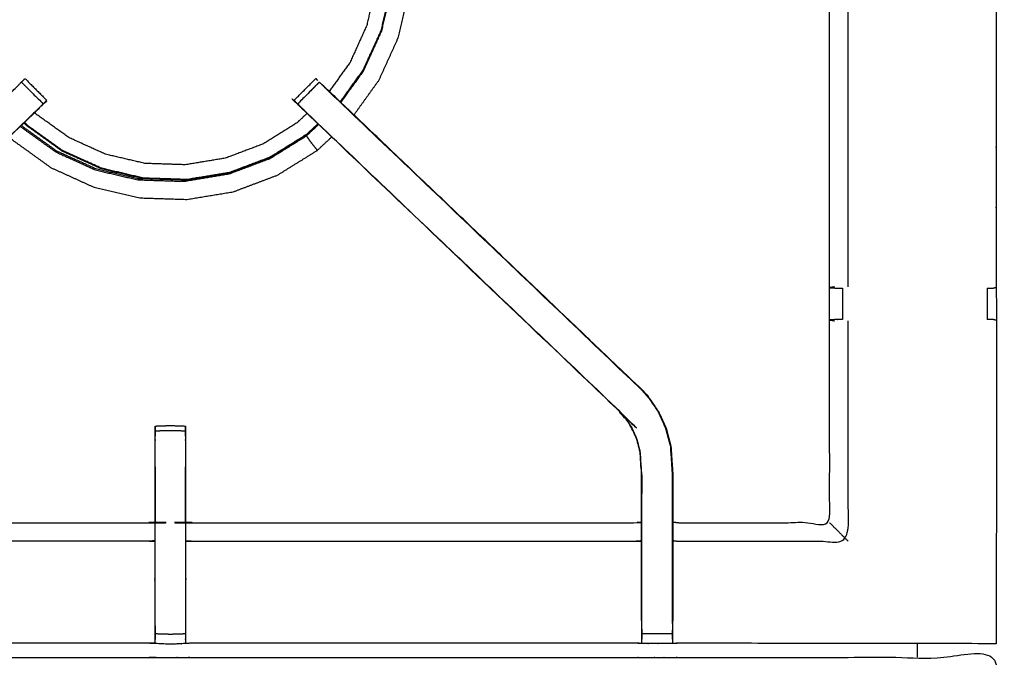
# Model space of a CAD drawing. Units: millimetres. Extents: x -100 to 102, y -101 to 101.
# Drawn here: x -83 to -62, y 62 to 75 of the extents above; entities that cross this region are included whole.
import ezdxf

# ---------------------------------------------------------------- set-up
doc = ezdxf.new("R2010")
doc.units = ezdxf.units.MM
doc.header["$MEASUREMENT"] = 0
doc.layers.add('PROIEZIONI 2D$Visible$Curves', color=7, linetype='Continuous', true_color=0x000000)
doc.layers.add('PROIEZIONI 2D$Visible$SceneSilhouetteCurves', color=7, linetype='Continuous', lineweight=50, true_color=0x000000)

msp = doc.modelspace()

# ---------------------------------------------------------------- linework, layer by layer
at = {"layer": 'PROIEZIONI 2D$Visible$Curves', "color": 18, "lineweight": -3, "true_color": 0x000000}
for points, knots in [([(-7.285, 30.804), (-7.246, 31.13), (-7.208, 31.456), (-7.203, 64.775), (-7.198, 98.095), (-7.184, 98.144), (-7.17, 98.193), (-7.183, 98.248), (-7.195, 98.303), (-7.187, 98.332), (-7.178, 98.361), (-7.215, 98.399), (-7.251, 98.436), (-7.26, 98.407), (-7.269, 98.379), (-7.321, 98.394), (-7.374, 98.409), (-24.134, 98.409), (-40.893, 98.409), (-43.083, 98.409), (-45.272, 98.409), (-52.977, 98.409), (-60.682, 98.409), (-62.383, 98.409), (-64.084, 98.409), (-81.363, 98.409), (-98.642, 98.409), (-98.695, 98.394), (-98.747, 98.379), (-98.756, 98.407), (-98.765, 98.436), (-98.801, 98.399), (-98.838, 98.362), (-98.829, 98.332), (-98.821, 98.303), (-98.833, 98.248), (-98.846, 98.193), (-98.832, 98.144), (-98.818, 98.095), (-98.813, 64.775), (-98.808, 31.456), (-98.77, 31.13), (-98.731, 30.804), (-98.748, 30.777), (-98.765, 30.75), (-98.655, 30.436), (-98.545, 30.122), (-98.369, 29.84), (-98.192, 29.558), (-97.957, 29.323), (-97.722, 29.087), (-97.441, 28.909), (-97.159, 28.732), (-96.846, 28.622), (-96.532, 28.511), (-96.2, 28.474), (-95.869, 28.436), (-79.977, 28.436), (-64.084, 28.436), (-62.383, 28.436), (-60.682, 28.436), (-52.977, 28.436), (-45.272, 28.436), (-43.083, 28.436), (-40.893, 28.436), (-25.52, 28.436), (-10.147, 28.436), (-9.816, 28.474), (-9.484, 28.511), (-9.17, 28.622), (-8.857, 28.732), (-8.575, 28.909), (-8.294, 29.087), (-8.059, 29.323), (-7.824, 29.558), (-7.647, 29.84), (-7.471, 30.122), (-7.361, 30.436), (-7.251, 30.75), (-7.268, 30.777), (-7.285, 30.804)], [0, 0, 0, 1, 1, 2, 2, 3, 3, 4, 4, 5, 5, 6, 6, 7, 7, 8, 8, 9, 9, 10, 10, 11, 11, 12, 12, 13, 13, 14, 14, 15, 15, 16, 16, 17, 17, 18, 18, 19, 19, 20, 20, 21, 21, 22, 22, 23, 23, 24, 24, 25, 25, 26, 26, 27, 27, 28, 28, 29, 29, 30, 30, 31, 31, 32, 32, 33, 33, 34, 34, 35, 35, 36, 36, 37, 37, 38, 38, 39, 39, 40, 40, 40]), ([(-9.533, 90.31), (-9.533, 90.389), (-9.533, 90.467), (-9.623, 90.467), (-9.713, 90.467), (-10.103, 90.467), (-10.493, 90.467), (-25.693, 90.467), (-40.893, 90.467), (-43.083, 90.467), (-45.272, 90.467), (-52.977, 90.467), (-60.682, 90.467), (-62.383, 90.467), (-64.084, 90.467), (-79.803, 90.467), (-95.523, 90.467), (-95.913, 90.467), (-96.303, 90.467), (-96.393, 90.467), (-96.483, 90.467), (-96.483, 90.191), (-96.483, 89.914), (-96.483, 62.284), (-96.483, 34.654), (-96.469, 34.52), (-96.454, 34.387), (-96.442, 34.354), (-96.431, 34.321)], [2.715999, 2.715999, 2.715999, 3, 3, 4, 4, 5, 5, 6, 6, 7, 7, 8, 8, 9, 9, 10, 10, 11, 11, 12, 12, 13, 13, 14, 14, 15, 15, 15.48787, 15.48787, 15.48787]), ([(-9.462, 34.292), (-9.449, 34.271), (-9.435, 34.25), (-9.42, 34.395), (-9.405, 34.541), (-9.408, 62.354), (-9.412, 90.168), (-9.419, 90.427), (-9.425, 90.687), (-9.437, 90.645), (-9.449, 90.604), (-9.543, 90.603), (-9.636, 90.602), (-10.038, 90.602), (-10.44, 90.601), (-25.667, 90.601), (-40.893, 90.601), (-43.083, 90.601), (-45.272, 90.601), (-52.977, 90.601), (-60.682, 90.601), (-62.383, 90.601), (-64.084, 90.601), (-79.83, 90.601), (-95.576, 90.601), (-95.978, 90.602), (-96.38, 90.602), (-96.473, 90.603), (-96.566, 90.604), (-96.579, 90.645), (-96.591, 90.687), (-96.597, 90.427), (-96.604, 90.167), (-96.608, 62.354), (-96.611, 34.541), (-96.596, 34.395), (-96.58, 34.25), (-96.563, 34.278), (-96.545, 34.306), (-96.519, 34.234), (-96.494, 34.161), (-96.462, 34.112), (-96.431, 34.063)], [0.254188, 0.254188, 0.254188, 1, 1, 2, 2, 3, 3, 4, 4, 5, 5, 6, 6, 7, 7, 8, 8, 9, 9, 10, 10, 11, 11, 12, 12, 13, 13, 14, 14, 15, 15, 16, 16, 17, 17, 18, 18, 19, 19, 20, 20, 20.757663, 20.757663, 20.757663]), ([(-9.472, 90.31), (-9.472, 90.419), (-9.472, 90.528), (-9.565, 90.528), (-9.659, 90.528), (-10.064, 90.528), (-10.469, 90.528), (-25.681, 90.528), (-40.893, 90.528), (-43.083, 90.528), (-45.272, 90.528), (-52.977, 90.528), (-60.682, 90.528), (-62.383, 90.528), (-64.084, 90.528), (-79.816, 90.528), (-95.547, 90.528), (-95.952, 90.528), (-96.357, 90.528), (-96.451, 90.528), (-96.544, 90.528), (-96.544, 90.241), (-96.544, 89.954), (-96.544, 62.295), (-96.544, 34.635), (-96.529, 34.496), (-96.513, 34.358), (-96.489, 34.288), (-96.464, 34.218), (-96.448, 34.191), (-96.431, 34.164)], [-9.379631, -9.379631, -9.379631, -9, -9, -8, -8, -7, -7, -6, -6, -5, -5, -4, -4, -3, -3, -2, -2, -1, -1, 0, 0, 1, 1, 2, 2, 3, 3, 4, 4, 4.431038, 4.431038, 4.431038]), ([(-62.462, 62.285), (-65.728, 62.29), (-68.995, 62.295), (-69.059, 62.292), (-69.122, 62.29), (-69.436, 62.29), (-69.75, 62.29), (-69.814, 62.292), (-69.878, 62.295), (-74.443, 62.295), (-79.008, 62.295), (-79.071, 62.292), (-79.134, 62.289), (-79.29, 62.281), (-79.446, 62.272), (-79.603, 62.281), (-79.759, 62.289), (-79.822, 62.292), (-79.885, 62.295), (-84.45, 62.295), (-89.015, 62.295), (-89.079, 62.292), (-89.143, 62.29), (-89.456, 62.29), (-89.77, 62.29), (-89.834, 62.292), (-89.898, 62.295), (-93.164, 62.29), (-96.431, 62.285), (-96.432, 65.608), (-96.433, 68.931), (-96.432, 69.272), (-96.431, 69.613), (-96.431, 72.723), (-96.431, 75.834), (-96.432, 75.899), (-96.434, 75.963), (-96.434, 76.278), (-96.434, 76.592), (-96.432, 76.658), (-96.431, 76.725), (-96.431, 79.853), (-96.431, 82.982), (-96.432, 83.323), (-96.433, 83.664), (-96.432, 86.987), (-96.431, 90.31), (-93.164, 90.305), (-89.898, 90.3), (-89.834, 90.303), (-89.77, 90.305), (-89.456, 90.305), (-89.143, 90.305), (-89.079, 90.303), (-89.015, 90.3), (-84.45, 90.3), (-79.885, 90.3), (-79.822, 90.303), (-79.759, 90.305), (-79.603, 90.314), (-79.446, 90.323), (-79.29, 90.314), (-79.134, 90.305), (-79.071, 90.303), (-79.008, 90.3), (-74.443, 90.3), (-69.878, 90.3), (-69.814, 90.303), (-69.75, 90.305), (-69.436, 90.305), (-69.122, 90.305), (-69.059, 90.303), (-68.995, 90.3), (-65.728, 90.305), (-62.462, 90.31), (-62.461, 86.987), (-62.459, 83.664), (-62.461, 83.323), (-62.462, 82.983)], [-22, -22, -22, -21, -21, -20, -20, -19, -19, -18, -18, -17, -17, -16, -16, -15, -15, -14, -14, -13, -13, -12, -12, -11, -11, -10, -10, -9, -9, -8, -8, -7, -7, -6, -6, -5, -5, -4, -4, -3, -3, -2, -2, -1, -1, 0, 0, 1, 1, 2, 2, 3, 3, 4, 4, 5, 5, 6, 6, 7, 7, 8, 8, 9, 9, 10, 10, 11, 11, 12, 12, 13, 13, 14, 14, 15, 15, 16, 16, 16.999093, 16.999093, 16.999093]), ([(-62.462, 82.982), (-62.462, 79.853), (-62.462, 76.725), (-62.46, 76.66), (-62.459, 76.595), (-62.459, 76.281), (-62.459, 75.966), (-62.46, 75.9), (-62.462, 75.834), (-62.462, 72.723), (-62.462, 69.613), (-62.461, 69.272), (-62.459, 68.931), (-62.461, 65.608), (-62.462, 62.285)], [17, 17, 17, 18, 18, 19, 19, 20, 20, 21, 21, 22, 22, 23, 23, 24, 24, 24]), ([(-75.671, 73.155), (-75.413, 73.515), (-75.154, 73.875), (-74.955, 74.316), (-74.755, 74.757), (-74.645, 75.228), (-74.535, 75.699), (-74.519, 76.183), (-74.503, 76.666), (-74.582, 77.144), (-74.66, 77.621), (-74.831, 78.074), (-75.001, 78.527), (-75.257, 78.938), (-75.512, 79.35), (-75.572, 79.413), (-75.632, 79.477)], [-4.91555, -4.91555, -4.91555, -4, -4, -3, -3, -2, -2, -1, -1, 0, 0, 1, 1, 2, 2, 2.180955, 2.180955, 2.180955]), ([(-75.917, 79.205), (-75.866, 79.15), (-75.814, 79.095), (-75.58, 78.718), (-75.346, 78.341), (-75.19, 77.926), (-75.034, 77.511), (-74.962, 77.074), (-74.89, 76.636), (-74.904, 76.193), (-74.919, 75.75), (-75.02, 75.318), (-75.12, 74.886), (-75.303, 74.482), (-75.486, 74.078), (-75.721, 73.752), (-75.955, 73.426)], [-3.170404, -3.170404, -3.170404, -3, -3, -2, -2, -1, -1, 0, 0, 1, 1, 2, 2, 3, 3, 3.905963, 3.905963, 3.905963]), ([(-76.129, 79.003), (-76.094, 78.966), (-76.058, 78.929), (-75.84, 78.576), (-75.621, 78.224), (-75.475, 77.836), (-75.329, 77.447), (-75.261, 77.038), (-75.194, 76.629), (-75.207, 76.214), (-75.221, 75.8), (-75.315, 75.396), (-75.41, 74.992), (-75.581, 74.614), (-75.752, 74.236), (-75.966, 73.938), (-76.18, 73.641)], [8.876483, 8.876483, 8.876483, 9, 9, 10, 10, 11, 11, 12, 12, 13, 13, 14, 14, 15, 15, 15.883687, 15.883687, 15.883687]), ([(-75.333, 78.347), (-75.176, 77.931), (-75.019, 77.514), (-74.947, 77.075), (-74.875, 76.637), (-74.89, 76.192), (-74.904, 75.747), (-75.005, 75.314), (-75.107, 74.881), (-75.29, 74.476), (-75.474, 74.071), (-75.709, 73.743), (-75.944, 73.415)], [-15, -15, -15, -14, -14, -13, -13, -12, -12, -11, -11, -10, -10, -9.092295, -9.092295, -9.092295]), ([(-65.889, 69.623), (-65.889, 72.728), (-65.889, 75.834), (-65.898, 75.894), (-65.907, 75.954)], [437, 437, 437, 438, 438, 439, 439, 439]), ([(-65.508, 69.62), (-65.508, 72.727), (-65.508, 75.834), (-65.516, 75.894), (-65.524, 75.954)], [0, 0, 0, 1, 1, 2, 2, 2]), ([(-89.158, 67.492), (-89.156, 67.49), (-89.153, 67.487), (-85.914, 70.576), (-82.675, 73.664), (-82.63, 73.709), (-82.585, 73.754), (-82.547, 73.792), (-82.51, 73.829), (-82.286, 73.606), (-82.063, 73.382), (-82.101, 73.345), (-82.139, 73.307), (-82.184, 73.262), (-82.23, 73.217), (-85.461, 70.138), (-88.692, 67.058)], [0, 0, 0, 1, 1, 2, 2, 3, 3, 4, 4, 5, 5, 6, 6, 7, 7, 8, 8, 8]), ([(-82.509, 73.83), (-82.484, 73.855), (-82.459, 73.88), (-82.447, 73.892), (-82.436, 73.903), (-82.213, 73.679), (-81.99, 73.456)], [71.001906, 71.001906, 71.001906, 72, 72, 73, 73, 74, 74, 74]), ([(-76.903, 73.456), (-76.68, 73.679), (-76.456, 73.903), (-76.445, 73.892), (-76.434, 73.88), (-76.428, 73.874), (-76.421, 73.867)], [182.000547, 182.000547, 182.000547, 183, 183, 184, 184, 184.25753, 184.25753, 184.25753]), ([(-76.384, 73.829), (-76.607, 73.606), (-76.83, 73.382), (-76.792, 73.345), (-76.754, 73.307), (-76.708, 73.262), (-76.663, 73.217), (-73.431, 70.138), (-70.2, 67.058)], [4.000871, 4.000871, 4.000871, 5, 5, 6, 6, 7, 7, 8, 8, 8]), ([(-69.735, 67.492), (-69.737, 67.49), (-69.74, 67.487), (-72.979, 70.576), (-76.218, 73.664), (-76.263, 73.709), (-76.307, 73.754), (-76.345, 73.791), (-76.383, 73.829)], [0, 0, 0, 1, 1, 2, 2, 3, 3, 3.993964, 3.993964, 3.993964]), ([(-69.735, 67.492), (-69.735, 67.492), (-69.735, 67.492), (-73.012, 70.618), (-76.289, 73.744), (-76.29, 73.744), (-76.291, 73.744)], [231.999766, 231.999766, 231.999766, 232, 232, 233, 233, 233.242028, 233.242028, 233.242028]), ([(-76.291, 73.744), (-76.273, 73.727), (-76.254, 73.71), (-72.995, 70.601), (-69.735, 67.492)], [185.713333, 185.713333, 185.713333, 186, 186, 187, 187, 187]), ([(-82.063, 73.382), (-82.124, 73.318), (-82.185, 73.254), (-85.437, 70.154), (-88.688, 67.053), (-88.742, 66.99), (-88.796, 66.927), (-88.861, 66.832), (-88.926, 66.737), (-88.979, 66.619), (-89.033, 66.501), (-89.051, 66.434), (-89.068, 66.367), (-89.086, 66.3), (-89.104, 66.233), (-89.113, 66.089), (-89.123, 65.946), (-89.129, 65.85), (-89.135, 65.755), (-89.135, 65.255), (-89.135, 64.755), (-89.135, 64.601), (-89.135, 64.447), (-89.135, 64.204), (-89.135, 63.96), (-89.135, 63.716), (-89.135, 63.472), (-89.135, 63.116), (-89.135, 62.761)], [76.002685, 76.002685, 76.002685, 77, 77, 78, 78, 79, 79, 80, 80, 81, 81, 82, 82, 83, 83, 84, 84, 85, 85, 86, 86, 87, 87, 88, 88, 89, 89, 89.999567, 89.999567, 89.999567]), ([(-69.757, 62.761), (-69.757, 63.116), (-69.757, 63.472), (-69.757, 63.716), (-69.757, 63.96), (-69.757, 64.204), (-69.757, 64.447), (-69.757, 64.601), (-69.757, 64.755), (-69.757, 65.255), (-69.757, 65.755), (-69.764, 65.85), (-69.77, 65.946), (-69.779, 66.089), (-69.789, 66.233), (-69.806, 66.3), (-69.824, 66.367), (-69.842, 66.434), (-69.86, 66.501), (-69.913, 66.619), (-69.967, 66.737), (-70.032, 66.832), (-70.096, 66.927), (-70.151, 66.99), (-70.205, 67.053), (-73.456, 70.154), (-76.707, 73.254), (-76.762, 73.311), (-76.816, 73.368)], [166.000274, 166.000274, 166.000274, 167, 167, 168, 168, 169, 169, 170, 170, 171, 171, 172, 172, 173, 173, 174, 174, 175, 175, 176, 176, 177, 177, 178, 178, 179, 179, 179.887596, 179.887596, 179.887596]), ([(-82.063, 73.382), (-82.026, 73.418), (-81.989, 73.454), (-81.99, 73.455), (-81.99, 73.455)], [285.5413034, 285.5413034, 285.5413034, 286, 286, 286.0023503, 286.0023503, 286.0023503]), ([(-76.902, 73.455), (-76.903, 73.455), (-76.903, 73.454), (-76.867, 73.418), (-76.83, 73.382)], [235.9976497, 235.9976497, 235.9976497, 236, 236, 236.4583531, 236.4583531, 236.4583531]), ([(-76.636, 73.187), (-76.739, 73.091), (-76.841, 72.995), (-77.194, 72.776), (-77.546, 72.557), (-77.934, 72.411), (-78.322, 72.265), (-78.732, 72.198), (-79.141, 72.13), (-79.556, 72.144), (-79.97, 72.158), (-80.374, 72.252), (-80.778, 72.346), (-81.156, 72.518), (-81.534, 72.689), (-81.871, 72.931), (-82.208, 73.172), (-82.222, 73.188), (-82.237, 73.204)], [16.661779, 16.661779, 16.661779, 17, 17, 18, 18, 19, 19, 20, 20, 21, 21, 22, 22, 23, 23, 24, 24, 24.052571, 24.052571, 24.052571]), ([(-82.185, 73.254), (-82.167, 73.271), (-82.149, 73.288), (-82.149, 73.29), (-82.149, 73.292)], [283.9945002, 283.9945002, 283.9945002, 284, 284, 284.4681084, 284.4681084, 284.4681084]), ([(-76.744, 73.292), (-76.744, 73.29), (-76.744, 73.288), (-76.726, 73.271), (-76.708, 73.254)], [237.5225647, 237.5225647, 237.5225647, 238, 238, 238.0055515, 238.0055515, 238.0055515]), ([(-82.515, 72.94), (-82.513, 72.937), (-82.51, 72.935), (-82.149, 72.676), (-81.789, 72.417), (-81.384, 72.234), (-80.98, 72.051), (-80.548, 71.95), (-80.116, 71.849), (-80.064, 71.847), (-80.012, 71.846)], [1.992354, 1.992354, 1.992354, 2, 2, 3, 3, 4, 4, 5, 5, 5.116404, 5.116404, 5.116404]), ([(-76.403, 72.964), (-76.522, 72.852), (-76.642, 72.74), (-77.019, 72.505), (-77.397, 72.271), (-77.814, 72.114), (-78.23, 71.957), (-78.669, 71.885), (-79.108, 71.813), (-79.552, 71.827), (-79.997, 71.842), (-80.43, 71.943), (-80.863, 72.044), (-81.268, 72.228), (-81.673, 72.411), (-82.035, 72.671), (-82.396, 72.93), (-82.427, 72.963), (-82.457, 72.995)], [-8.368118, -8.368118, -8.368118, -8, -8, -7, -7, -6, -6, -5, -5, -4, -4, -3, -3, -2, -2, -1, -1, -0.899946, -0.899946, -0.899946]), ([(-76.413, 72.974), (-76.532, 72.863), (-76.651, 72.752), (-77.027, 72.518), (-77.404, 72.284), (-77.819, 72.127), (-78.234, 71.971), (-78.672, 71.899), (-79.109, 71.827), (-79.552, 71.842), (-79.995, 71.856), (-80.427, 71.957), (-80.859, 72.058), (-81.263, 72.241), (-81.667, 72.424), (-82.027, 72.683), (-82.387, 72.941), (-82.417, 72.973), (-82.447, 73.005)], [4.633266, 4.633266, 4.633266, 5, 5, 6, 6, 7, 7, 8, 8, 9, 9, 10, 10, 11, 11, 12, 12, 12.098073, 12.098073, 12.098073]), ([(-82.757, 72.709), (-82.721, 72.671), (-82.686, 72.634), (-82.293, 72.352), (-81.9, 72.069), (-81.459, 71.87), (-81.018, 71.67), (-80.547, 71.56), (-80.076, 71.45), (-79.592, 71.434), (-79.108, 71.418), (-78.631, 71.497), (-78.153, 71.575), (-77.7, 71.746), (-77.247, 71.916), (-76.836, 72.171), (-76.425, 72.427), (-76.277, 72.565), (-76.13, 72.703)], [-13.10674, -13.10674, -13.10674, -13, -13, -12, -12, -11, -11, -10, -10, -9, -9, -8, -8, -7, -7, -6, -6, -5.582082, -5.582082, -5.582082]), ([(-76.65, 72.723), (-76.641, 72.71), (-76.632, 72.698), (-76.616, 72.675), (-76.6, 72.651), (-76.576, 72.619), (-76.552, 72.586), (-76.524, 72.55), (-76.496, 72.514), (-76.473, 72.486), (-76.449, 72.457), (-76.439, 72.444), (-76.429, 72.431), (-76.427, 72.429), (-76.425, 72.427)], [0, 0, 0, 1, 1, 2, 2, 3, 3, 4, 4, 5, 5, 6, 6, 7, 7, 7]), ([(-69.115, 64.788), (-69.055, 64.78), (-68.995, 64.772), (-67.442, 64.772), (-65.889, 64.772), (-65.889, 66.846), (-65.889, 68.921), (-65.889, 69.272), (-65.889, 69.623)], [212, 212, 212, 213, 213, 214, 214, 215, 215, 216, 216, 216]), ([(-65.789, 69.62), (-65.835, 69.612), (-65.881, 69.604), (-65.805, 69.599), (-65.729, 69.593)], [0, 0, 0, 1, 1, 2, 2, 2]), ([(-65.729, 69.593), (-65.729, 69.593), (-65.729, 69.593), (-65.713, 69.593), (-65.698, 69.593), (-65.662, 69.593), (-65.626, 69.593)], [11.990873, 11.990873, 11.990873, 12, 12, 13, 13, 13.997001, 13.997001, 13.997001]), ([(-62.652, 69.593), (-62.612, 69.593), (-62.573, 69.593), (-62.555, 69.593), (-62.537, 69.593), (-62.5, 69.603), (-62.462, 69.613)], [3.003697, 3.003697, 3.003697, 4, 4, 5, 5, 6, 6, 6]), ([(-69.115, 64.405), (-69.055, 64.398), (-68.995, 64.391), (-67.252, 64.391), (-65.508, 64.391), (-65.508, 66.658), (-65.508, 68.924)], [0, 0, 0, 1, 1, 2, 2, 3, 3, 3]), ([(-65.731, 68.951), (-65.806, 68.945), (-65.881, 68.939), (-65.835, 68.932), (-65.789, 68.924)], [0, 0, 0, 1, 1, 2, 2, 2]), ([(-65.628, 68.951), (-65.664, 68.951), (-65.699, 68.951), (-65.715, 68.951), (-65.731, 68.951), (-65.731, 68.951), (-65.731, 68.951)], [11.006388, 11.006388, 11.006388, 12, 12, 13, 13, 13.000318, 13.000318, 13.000318]), ([(-62.459, 68.931), (-62.5, 68.941), (-62.54, 68.951), (-62.556, 68.951), (-62.573, 68.951), (-62.613, 68.951), (-62.652, 68.951), (-62.652, 68.951), (-62.652, 68.951)], [1, 1, 1, 2, 2, 3, 3, 4, 4, 4.003005, 4.003005, 4.003005]), ([(-69.122, 62.699), (-69.122, 63.086), (-69.122, 63.472), (-69.122, 63.716), (-69.122, 63.96), (-69.122, 64.204), (-69.122, 64.447), (-69.122, 64.605), (-69.122, 64.763), (-69.122, 65.269), (-69.122, 65.775), (-69.129, 65.887), (-69.136, 65.999), (-69.147, 66.167), (-69.158, 66.335), (-69.183, 66.43), (-69.208, 66.525), (-69.234, 66.62), (-69.259, 66.714), (-69.335, 66.882), (-69.411, 67.049), (-69.501, 67.181), (-69.591, 67.314), (-69.665, 67.401), (-69.74, 67.487)], [0, 0, 0, 1, 1, 2, 2, 3, 3, 4, 4, 5, 5, 6, 6, 7, 7, 8, 8, 9, 9, 10, 10, 11, 11, 12, 12, 12]), ([(-69.734, 67.491), (-69.66, 67.404), (-69.585, 67.318), (-69.495, 67.185), (-69.405, 67.052), (-69.329, 66.884), (-69.252, 66.717), (-69.227, 66.621), (-69.202, 66.526), (-69.177, 66.431), (-69.152, 66.336), (-69.141, 66.167), (-69.13, 65.999), (-69.123, 65.887), (-69.115, 65.776), (-69.115, 65.265), (-69.115, 64.755), (-69.115, 64.601), (-69.115, 64.447), (-69.115, 64.204), (-69.115, 63.96), (-69.115, 63.716), (-69.115, 63.472), (-69.115, 63.116), (-69.115, 62.761)], [187.00318, 187.00318, 187.00318, 188, 188, 189, 189, 190, 190, 191, 191, 192, 192, 193, 193, 194, 194, 195, 195, 196, 196, 197, 197, 198, 198, 198.999905, 198.999905, 198.999905]), ([(-69.751, 62.699), (-69.751, 63.086), (-69.751, 63.472), (-69.751, 63.716), (-69.751, 63.96), (-69.751, 64.204), (-69.751, 64.447), (-69.751, 64.605), (-69.751, 64.763), (-69.751, 65.259), (-69.751, 65.755), (-69.757, 65.851), (-69.764, 65.946), (-69.773, 66.09), (-69.783, 66.234), (-69.8, 66.301), (-69.818, 66.368), (-69.836, 66.436), (-69.854, 66.503), (-69.908, 66.621), (-69.962, 66.74), (-70.026, 66.835), (-70.091, 66.931), (-70.146, 66.994), (-70.2, 67.058), (-70.203, 67.056), (-70.205, 67.053)], [0, 0, 0, 1, 1, 2, 2, 3, 3, 4, 4, 5, 5, 6, 6, 7, 7, 8, 8, 9, 9, 10, 10, 11, 11, 12, 12, 13, 13, 13]), ([(-79.759, 62.289), (-79.759, 62.332), (-79.759, 62.374), (-79.759, 62.39), (-79.759, 62.406), (-79.759, 62.446), (-79.759, 62.486), (-79.759, 62.535), (-79.759, 62.584), (-79.759, 62.642), (-79.759, 62.699), (-79.759, 63.085), (-79.759, 63.472), (-79.759, 63.747), (-79.759, 64.021), (-79.759, 64.23), (-79.759, 64.44), (-79.759, 64.597), (-79.759, 64.755), (-79.759, 65.588), (-79.759, 66.421), (-79.759, 66.485), (-79.759, 66.548), (-79.759, 66.601), (-79.759, 66.655), (-79.759, 66.691), (-79.759, 66.727), (-79.759, 66.743), (-79.759, 66.759), (-79.603, 66.765), (-79.446, 66.77), (-79.29, 66.765), (-79.133, 66.759), (-79.133, 66.743), (-79.133, 66.727), (-79.133, 66.691), (-79.133, 66.655), (-79.133, 66.601), (-79.133, 66.548), (-79.133, 66.485), (-79.133, 66.421), (-79.133, 65.588), (-79.133, 64.755), (-79.133, 64.597), (-79.133, 64.44), (-79.133, 64.23), (-79.133, 64.021), (-79.133, 63.747), (-79.133, 63.472), (-79.133, 63.085), (-79.133, 62.699), (-79.133, 62.642), (-79.133, 62.584), (-79.133, 62.535), (-79.133, 62.486), (-79.133, 62.446), (-79.133, 62.406), (-79.133, 62.39), (-79.133, 62.374), (-79.134, 62.332), (-79.134, 62.289)], [113, 113, 113, 114, 114, 115, 115, 116, 116, 117, 117, 118, 118, 119, 119, 120, 120, 121, 121, 122, 122, 123, 123, 124, 124, 125, 125, 126, 126, 127, 127, 128, 128, 129, 129, 130, 130, 131, 131, 132, 132, 133, 133, 134, 134, 135, 135, 136, 136, 137, 137, 138, 138, 139, 139, 140, 140, 141, 141, 142, 142, 143, 143, 143]), ([(-79.133, 66.655), (-79.29, 66.659), (-79.446, 66.663), (-79.603, 66.659), (-79.759, 66.655)], [0, 0, 0, 1, 1, 2, 2, 2]), ([(-69.147, 66.159), (-69.148, 66.164), (-69.149, 66.17), (-69.153, 66.248), (-69.158, 66.326), (-69.158, 66.326), (-69.158, 66.326)], [224.856137, 224.856137, 224.856137, 225, 225, 226, 226, 226.030908, 226.030908, 226.030908]), ([(-79.759, 65.918), (-79.759, 65.837), (-79.758, 65.756), (-79.759, 65.269), (-79.759, 64.782)], [265, 265, 265, 266, 266, 267, 267, 267]), ([(-79.133, 64.782), (-79.134, 65.269), (-79.135, 65.756), (-79.134, 65.837), (-79.133, 65.918), (-79.133, 65.918), (-79.133, 65.918)], [255, 255, 255, 256, 256, 257, 257, 257.000362, 257.000362, 257.000362]), ([(-69.749, 65.754), (-69.749, 65.753), (-69.749, 65.753), (-69.75, 65.563), (-69.751, 65.373)], [249.998439, 249.998439, 249.998439, 250, 250, 251, 251, 251]), ([(-69.122, 65.373), (-69.123, 65.569), (-69.124, 65.766), (-69.124, 65.766), (-69.124, 65.766)], [222, 222, 222, 223, 223, 223.000519, 223.000519, 223.000519]), ([(-89.135, 64.788), (-89.075, 64.78), (-89.015, 64.772), (-84.45, 64.772), (-79.885, 64.772), (-79.824, 64.777), (-79.764, 64.782), (-79.764, 64.779), (-79.764, 64.775), (-79.764, 64.729), (-79.764, 64.682), (-79.764, 64.541), (-79.764, 64.4), (-79.764, 64.188), (-79.764, 63.976), (-79.764, 63.724), (-79.764, 63.472), (-79.764, 63.087), (-79.764, 62.702), (-79.762, 62.538), (-79.76, 62.374)], [103, 103, 103, 104, 104, 105, 105, 106, 106, 107, 107, 108, 108, 109, 109, 110, 110, 111, 111, 112, 112, 112.79454, 112.79454, 112.79454]), ([(-79.133, 62.374), (-79.131, 62.538), (-79.129, 62.702), (-79.129, 63.087), (-79.129, 63.472), (-79.129, 63.724), (-79.129, 63.976), (-79.129, 64.188), (-79.129, 64.4), (-79.129, 64.541), (-79.129, 64.682), (-79.129, 64.729), (-79.129, 64.775), (-79.129, 64.779), (-79.129, 64.782), (-79.068, 64.777), (-79.008, 64.772), (-74.443, 64.772), (-69.878, 64.772), (-69.818, 64.78), (-69.757, 64.788)], [143.20546, 143.20546, 143.20546, 144, 144, 145, 145, 146, 146, 147, 147, 148, 148, 149, 149, 150, 150, 151, 151, 152, 152, 153, 153, 153]), ([(-65.889, 64.772), (-65.886, 64.768), (-65.882, 64.765), (-65.836, 64.719), (-65.79, 64.673), (-65.649, 64.532), (-65.508, 64.391)], [0, 0, 0, 1, 1, 2, 2, 3, 3, 3]), ([(-79.764, 64.4), (-79.824, 64.396), (-79.885, 64.391), (-84.45, 64.391), (-89.015, 64.391), (-89.075, 64.398), (-89.135, 64.405)], [0, 0, 0, 1, 1, 2, 2, 3, 3, 3]), ([(-79.129, 64.4), (-79.068, 64.396), (-79.008, 64.391), (-74.443, 64.391), (-69.878, 64.391), (-69.818, 64.398), (-69.757, 64.405)], [0, 0, 0, 1, 1, 2, 2, 3, 3, 3]), ([(-69.757, 62.761), (-69.757, 62.732), (-69.757, 62.702), (-69.754, 62.539), (-69.752, 62.375)], [158.9239734, 158.9239734, 158.9239734, 159, 159, 159.7938246, 159.7938246, 159.7938246]), ([(-69.75, 62.29), (-69.751, 62.332), (-69.751, 62.375), (-69.751, 62.39), (-69.751, 62.406), (-69.751, 62.446), (-69.751, 62.486), (-69.751, 62.535), (-69.751, 62.585), (-69.751, 62.642), (-69.751, 62.699)], [160, 160, 160, 161, 161, 162, 162, 163, 163, 164, 164, 164.997205, 164.997205, 164.997205]), ([(-69.122, 62.699), (-69.122, 62.642), (-69.122, 62.585), (-69.122, 62.535), (-69.122, 62.486), (-69.122, 62.446), (-69.122, 62.406), (-69.122, 62.39), (-69.122, 62.375), (-69.122, 62.332), (-69.122, 62.29)], [200.001554, 200.001554, 200.001554, 201, 201, 202, 202, 203, 203, 204, 204, 205, 205, 205]), ([(-69.121, 62.375), (-69.118, 62.539), (-69.115, 62.702), (-69.115, 62.732), (-69.115, 62.761)], [205.2061728, 205.2061728, 205.2061728, 206, 206, 206.0758616, 206.0758616, 206.0758616]), ([(-79.133, 62.486), (-79.29, 62.481), (-79.446, 62.476), (-79.603, 62.481), (-79.759, 62.486)], [0, 0, 0, 1, 1, 2, 2, 2]), ([(-96.431, 41.357), (-96.431, 44.467), (-96.431, 47.578), (-96.432, 47.642), (-96.434, 47.707), (-96.434, 48.022), (-96.434, 48.336), (-96.432, 48.402), (-96.431, 48.469), (-96.431, 51.575), (-96.431, 54.681), (-96.432, 55.022), (-96.433, 55.363), (-96.432, 58.686), (-96.431, 62.009), (-93.164, 62.004), (-89.898, 61.999), (-89.834, 62.002), (-89.77, 62.004), (-89.456, 62.004), (-89.143, 62.004), (-89.079, 62.002), (-89.015, 61.999), (-84.45, 61.999), (-79.885, 61.999), (-79.822, 62.002), (-79.759, 62.004), (-79.446, 62.004), (-79.134, 62.004), (-79.071, 62.002), (-79.008, 61.999), (-74.443, 61.999), (-69.878, 61.999), (-69.814, 62.002), (-69.75, 62.004), (-69.436, 62.004), (-69.122, 62.004), (-69.059, 62.002), (-68.995, 61.999), (-65.728, 62.004), (-62.462, 62.009), (-62.461, 58.686), (-62.459, 55.363), (-62.461, 55.022), (-62.462, 54.681), (-62.462, 51.575), (-62.462, 48.469), (-62.46, 48.404), (-62.459, 48.339), (-62.459, 48.024), (-62.459, 47.71), (-62.46, 47.644), (-62.462, 47.578), (-62.462, 44.467), (-62.462, 41.357), (-62.461, 41.016), (-62.459, 40.675)], [39.00002, 39.00002, 39.00002, 40, 40, 41, 41, 42, 42, 43, 43, 44, 44, 45, 45, 46, 46, 47, 47, 48, 48, 49, 49, 50, 50, 51, 51, 52, 52, 53, 53, 54, 54, 55, 55, 56, 56, 57, 57, 58, 58, 59, 59, 60, 60, 61, 61, 62, 62, 63, 63, 64, 64, 65, 65, 66, 66, 67, 67, 67])]:
    msp.add_open_spline(points, degree=2, knots=knots, dxfattribs=at)
at = {"layer": 'PROIEZIONI 2D$Visible$Curves', "color": 18, "true_color": 0x000000}
msp.add_open_spline([(-98.216, 29.498), (-98.395, 29.782), (-98.574, 30.067), (-98.685, 30.384), (-98.795, 30.701), (-98.833, 31.035), (-98.871, 31.368), (-98.871, 64.825), (-98.871, 98.282), (-98.857, 98.332), (-98.844, 98.382), (-98.807, 98.419), (-98.771, 98.455), (-98.721, 98.469), (-98.671, 98.482), (-81.377, 98.482), (-64.084, 98.482), (-62.383, 98.482), (-60.682, 98.482), (-52.977, 98.482), (-45.272, 98.482), (-43.083, 98.482), (-40.893, 98.482), (-24.119, 98.482), (-7.345, 98.482), (-7.295, 98.469), (-7.245, 98.455), (-7.209, 98.419), (-7.172, 98.382), (-7.159, 98.332), (-7.145, 98.282), (-7.145, 64.825), (-7.145, 31.368), (-7.183, 31.035), (-7.221, 30.701), (-7.331, 30.384), (-7.442, 30.067), (-7.621, 29.782), (-7.8, 29.498), (-8.037, 29.26), (-8.275, 29.023), (-8.559, 28.844), (-8.844, 28.665), (-9.161, 28.555), (-9.478, 28.444), (-9.812, 28.406), (-10.145, 28.368), (-12.875, 28.368), (-15.604, 28.368)], degree=2, knots=[17, 17, 17, 18, 18, 19, 19, 20, 20, 21, 21, 22, 22, 23, 23, 24, 24, 25, 25, 26, 26, 27, 27, 28, 28, 29, 29, 30, 30, 31, 31, 32, 32, 33, 33, 34, 34, 35, 35, 36, 36, 37, 37, 38, 38, 39, 39, 40, 40, 40.177543, 40.177543, 40.177543], dxfattribs=at)
at = {"layer": 'PROIEZIONI 2D$Visible$Curves', "color": 18, "lineweight": -3, "true_color": 0x000000}
for points in [[(-75.478, 74.059), (-75.293, 74.466), (-75.109, 74.873)], [(-75.107, 74.882), (-75.108, 74.877), (-75.109, 74.873)], [(-75.941, 73.413), (-75.709, 73.736), (-75.478, 74.059)], [(-82.509, 73.829), (-82.509, 73.829), (-82.509, 73.829)], [(-76.744, 73.297), (-76.744, 73.297), (-76.744, 73.297)], [(-75.672, 73.154), (-75.671, 73.155), (-75.671, 73.155)], [(-82.535, 72.921), (-82.531, 72.917), (-82.528, 72.914)], [(-82.528, 72.914), (-82.165, 72.653), (-81.802, 72.393)], [(-76.65, 72.723), (-76.524, 72.841), (-76.398, 72.959)], [(-77.409, 72.252), (-77.03, 72.487), (-76.65, 72.723)], [(-81.802, 72.393), (-81.396, 72.209), (-80.989, 72.024)], [(-77.409, 72.252), (-77.827, 72.094), (-78.245, 71.937)], [(-80.989, 72.024), (-80.554, 71.923), (-80.119, 71.821)], [(-78.345, 71.937), (-78.786, 71.864), (-79.226, 71.792)], [(-78.245, 71.937), (-78.686, 71.864), (-79.126, 71.792)], [(-78.345, 71.937), (-78.342, 71.938), (-78.339, 71.939)], [(-80.119, 71.821), (-79.673, 71.807), (-79.226, 71.792)], [(-79.21, 71.795), (-79.168, 71.793), (-79.126, 71.792)], [(-65.626, 69.593), (-65.626, 69.272), (-65.627, 68.951)], [(-62.652, 69.593), (-62.652, 69.272), (-62.652, 68.951)], [(-79.758, 66.759), (-79.758, 66.653), (-79.758, 66.548)], [(-79.134, 66.548), (-79.135, 66.653), (-79.135, 66.759)], [(-69.122, 62.486), (-69.436, 62.486), (-69.751, 62.486)], [(-64.084, 62.007), (-64.084, 62.147), (-64.084, 62.287)]]:
    msp.add_open_spline(points, degree=2, dxfattribs=at)
at = {"layer": 'PROIEZIONI 2D$Visible$SceneSilhouetteCurves', "color": 18, "true_color": 0x000000}
msp.add_open_spline([(-98.216, 29.498), (-98.395, 29.782), (-98.574, 30.067), (-98.685, 30.384), (-98.795, 30.701), (-98.833, 31.035), (-98.871, 31.368), (-98.871, 64.825), (-98.871, 98.282), (-98.857, 98.332), (-98.844, 98.382), (-98.807, 98.419), (-98.771, 98.455), (-98.721, 98.469), (-98.671, 98.482), (-81.377, 98.482), (-64.084, 98.482), (-62.383, 98.482), (-60.682, 98.482), (-52.977, 98.482), (-45.272, 98.482), (-43.083, 98.482), (-40.893, 98.482), (-24.119, 98.482), (-7.345, 98.482), (-7.295, 98.469), (-7.245, 98.455), (-7.209, 98.419), (-7.172, 98.382), (-7.159, 98.332), (-7.145, 98.282), (-7.145, 64.825), (-7.145, 31.368), (-7.183, 31.035), (-7.221, 30.701), (-7.331, 30.384), (-7.442, 30.067), (-7.621, 29.782), (-7.8, 29.498), (-8.037, 29.26), (-8.275, 29.023), (-8.559, 28.844), (-8.844, 28.665), (-9.161, 28.555), (-9.478, 28.444), (-9.812, 28.406), (-10.145, 28.368), (-12.875, 28.368), (-15.604, 28.368)], degree=2, knots=[17, 17, 17, 18, 18, 19, 19, 20, 20, 21, 21, 22, 22, 23, 23, 24, 24, 25, 25, 26, 26, 27, 27, 28, 28, 29, 29, 30, 30, 31, 31, 32, 32, 33, 33, 34, 34, 35, 35, 36, 36, 37, 37, 38, 38, 39, 39, 40, 40, 40.177543, 40.177543, 40.177543], dxfattribs=at)

doc.saveas('drawing.dxf')
